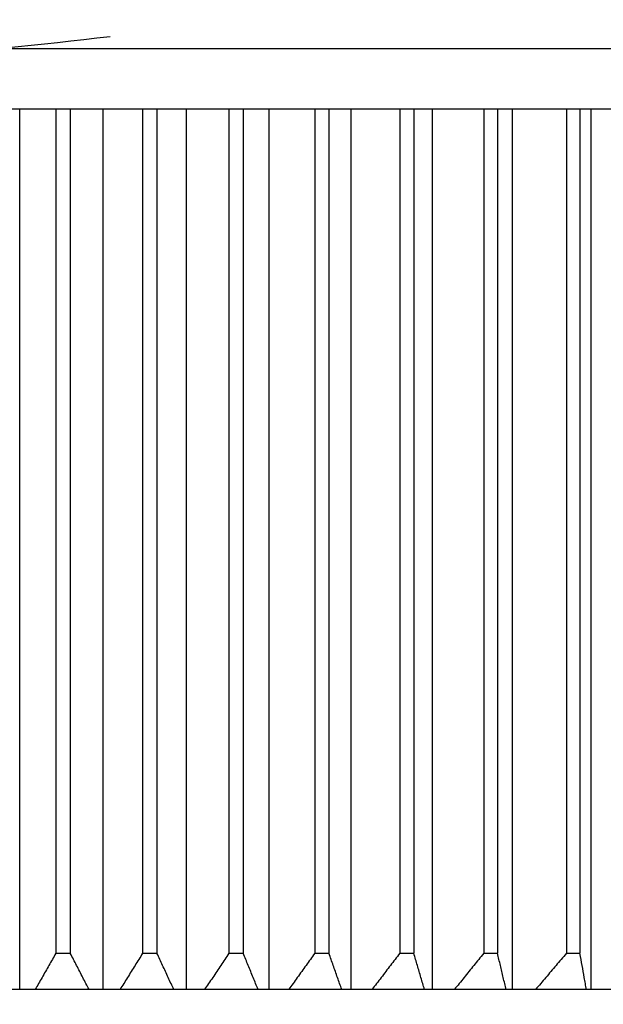
# Model space of a CAD drawing. Extents: x 258 to 5444, y -1822 to 2613.
# Drawn here: x 952 to 957, y 2314 to 2322 of the extents above; entities that cross this region are included whole.
import ezdxf

# ---------------------------------------------------------------- set-up
doc = ezdxf.new("R2010")
doc.units = 0
doc.layers.get('0').update_dxf_attribs({"color": 3, "linetype": 'CONTINUOUS'})
for name, color, linetype in [('82モールドOUT', 2, 'CONTINUOUS'), ('寸法', 7, 'CONTINUOUS'), ('ｶﾊﾞｰ', 3, 'CONTINUOUS')]:
    doc.layers.add(name, color=color, linetype=linetype)
doc.styles.add('STANDARD1', font='romans.shx', dxfattribs={"width": 0.7, "bigfont": 'BIGFONT.shx'})
doc.dimstyles.new('MEE-STD', dxfattribs={"dimtxt": 3.2, "dimasz": 2.5, "dimexe": 1, "dimexo": 1, "dimgap": 1, "dimtad": 3, "dimdec": 4, "dimdsep": 46, "dimtxsty": 'STANDARD1', "dimblk1": 'OPEN30', "dimblk2": 'OPEN30', "dimsah": 1, "dimcen": -1, "dimclrd": 7, "dimclre": 7, "dimclrt": 2, "dimadec": 4, "dimazin": 2, "dimtfac": 0.714286, "dimtdec": 4, "dimtmove": 0, "dimatfit": 3, "dimldrblk": 'OPEN30', "dimfxl": 1, "dimtolj": 1, "dimarcsym": 0})

# ---------------------------------------------------------------- blocks, each defined once
blk = doc.blocks.new('_OPEN30')
at = {"color": 0, "linetype": 'ByBlock'}
for p, q in [((-1, 0.26795), (0, 0)), ((0, 0), (-1, -0.26795)), ((0, 0), (-1, 0))]:
    blk.add_line(p, q, dxfattribs=at)

msp = doc.modelspace()

# ---------------------------------------------------------------- linework, layer by layer
at = {"layer": '82モールドOUT', "linetype": 'Continuous'}
for p, q in [((938.369226, 2321.5416386), (965.7747848, 2321.5416386)), ((952.0720054, 2314.2416386), (952.0720054, 2321.5416386)), ((952.3720054, 2321.5416386), (952.3720054, 2314.5416386)), ((952.4918646, 2321.5416386), (952.4918646, 2314.5416386)), ((952.7642589, 2314.2416386), (952.7642589, 2321.5416386)), ((953.0910423, 2321.5416386), (953.0910423, 2314.5416386)), ((953.210573, 2321.5416386), (953.210573, 2314.5416386)), ((953.454615, 2314.2416386), (953.454615, 2321.5416386)), ((953.8072862, 2321.5416386), (953.8072862, 2314.5416386)), ((953.9261607, 2321.5416386), (953.9261607, 2314.5416386)), ((954.1411815, 2314.2416386), (954.1411815, 2321.5416386)), ((954.5187737, 2321.5416386), (954.5187737, 2314.5416386)), ((954.6366663, 2321.5416386), (954.6366663, 2314.5416386)), ((954.8220765, 2314.2416386), (954.8220765, 2321.5416386)), ((955.2235549, 2321.5416386), (955.2235549, 2314.5416386)), ((955.3401424, 2321.5416386), (955.3401424, 2314.5416386)), ((955.4954338, 2314.2416386), (955.4954338, 2321.5416386)), ((955.9196978, 2321.5416386), (955.9196978, 2314.5416386)), ((956.0346606, 2321.5416386), (956.0346606, 2314.5416386)), ((956.1594077, 2314.2416386), (956.1594077, 2321.5416386)), ((956.6052946, 2321.5416386), (956.6052946, 2314.5416386)), ((956.7183176, 2321.5416386), (956.7183176, 2314.5416386)), ((956.8121783, 2314.2416386), (956.8121783, 2321.5416386)), ((952.3720054, 2314.5416386), (952.4918646, 2314.5416386)), ((953.0910423, 2314.5416386), (953.210573, 2314.5416386)), ((953.8072862, 2314.5416386), (953.9261607, 2314.5416386)), ((954.5187737, 2314.5416386), (954.6366663, 2314.5416386)), ((955.2235549, 2314.5416386), (955.3401424, 2314.5416386)), ((955.9196978, 2314.5416386), (956.0346606, 2314.5416386)), ((956.6052946, 2314.5416386), (956.7183176, 2314.5416386)), ((965.3758843, 2314.2416386), (946.080455, 2314.2416386))]:
    msp.add_line(p, q, dxfattribs=at)
msp.add_arc((947.8220054, 2363.6583052), 41.8166667, 272.05360016, 276.86726072, dxfattribs=at)
for points, knots in [([(952.3720054, 2314.5416386), (952.3528504, 2314.5080734), (952.3146601, 2314.4411527), (952.2574382, 2314.341152), (952.2193304, 2314.27474), (952.2003366, 2314.2416386)], [0, 0, 0, 0, 0.1159388557, 0.2311533961, 0.3456447043, 0.3456447043, 0.3456447043, 0.3456447043]), ([(952.6477366, 2314.2416386), (952.6304906, 2314.2747399), (952.5958878, 2314.341155), (952.5439315, 2314.4411556), (952.509257, 2314.5080733), (952.4918646, 2314.5416386)], [0, 0, 0, 0, 0.1119738885, 0.2246659353, 0.3380771447, 0.3380771447, 0.3380771447, 0.3380771447]), ([(953.0910423, 2314.5416386), (953.0701769, 2314.5080729), (953.0285749, 2314.4411487), (952.9662443, 2314.3411479), (952.9247366, 2314.2747395), (952.9040472, 2314.2416386)], [0, 0, 0, 0, 0.1185672303, 0.2364025238, 0.3535070701, 0.3535070701, 0.3535070701, 0.3535070701]), ([(953.350221, 2314.2416386), (953.3347698, 2314.2747405), (953.303767, 2314.3411592), (953.2572186, 2314.4411597), (953.2261549, 2314.5080738), (953.210573, 2314.5416386)], [0, 0, 0, 0, 0.1095914911, 0.2198946213, 0.3309102896, 0.3309102896, 0.3309102896, 0.3309102896]), ([(953.8072862, 2314.5416386), (953.7847675, 2314.5080724), (953.7398675, 2314.4411449), (953.672599, 2314.341144), (953.6278054, 2314.274739), (953.6054774, 2314.2416386)], [0, 0, 0, 0, 0.1212600902, 0.2417802372, 0.3615617385, 0.3615617385, 0.3615617385, 0.3615617385]), ([(954.0492019, 2314.2416386), (954.0355879, 2314.274741), (954.0082704, 2314.3411634), (953.9672576, 2314.4411638), (953.9398894, 2314.5080743), (953.9261607, 2314.5416386)], [0, 0, 0, 0, 0.1073778864, 0.2154615299, 0.324251729, 0.324251729, 0.324251729, 0.324251729]), ([(954.5187737, 2314.5416386), (954.4946635, 2314.5080719), (954.4465884, 2314.4411413), (954.3745664, 2314.3411403), (954.3266098, 2314.2747385), (954.3027044, 2314.2416386)], [0, 0, 0, 0, 0.1239847021, 0.2472211712, 0.3697108113, 0.3697108113, 0.3697108113, 0.3697108113]), ([(954.7427635, 2314.2416386), (954.7310241, 2314.2747415), (954.7074672, 2314.3411675), (954.6721023, 2314.4411678), (954.6485042, 2314.5080748), (954.6366663, 2314.5416386)], [0, 0, 0, 0, 0.1053686883, 0.2114379505, 0.3182084907, 0.3182084907, 0.3182084907, 0.3182084907]), ([(955.2235549, 2314.5416386), (955.1979191, 2314.5080715), (955.1468006, 2314.4411379), (955.0702225, 2314.3411369), (955.0192345, 2314.2747381), (954.9938172, 2314.2416386)], [0, 0, 0, 0, 0.1267101333, 0.2526635633, 0.377861798, 0.377861798, 0.377861798, 0.377861798]), ([(955.4290047, 2314.2416386), (955.4191721, 2314.274742), (955.399441, 2314.3411712), (955.3698209, 2314.4411714), (955.3500571, 2314.5080753), (955.3401424, 2314.5416386)], [0, 0, 0, 0, 0.1035983984, 0.2078929333, 0.3128842235, 0.3128842235, 0.3128842235, 0.3128842235]), ([(955.9196978, 2314.5416386), (955.8926068, 2314.5080711), (955.8385849, 2314.4411348), (955.7576606, 2314.3411337), (955.703781, 2314.2747377), (955.6769215, 2314.2416386)], [0, 0, 0, 0, 0.1294074115, 0.2580495731, 0.3859280928, 0.3859280928, 0.3859280928, 0.3859280928]), ([(956.0942153, 2314.2912098), (956.0902624, 2314.3077905), (956.0783635, 2314.357701), (956.0585007, 2314.4411746), (956.0426251, 2314.5080757), (956.0346606, 2314.5416386)], [0, 0, 0, 0, 0.0511362072, 0.1539279836, 0.2574127833, 0.2574127833, 0.2574127833, 0.2574127833]), ([(956.6052946, 2314.5416386), (956.5768225, 2314.5080708), (956.5200452, 2314.4411319), (956.4349965, 2314.3411307), (956.3783731, 2314.2747373), (956.350145, 2314.2416386)], [0, 0, 0, 0, 0.132049606, 0.2633254413, 0.3938292098, 0.3938292098, 0.3938292098, 0.3938292098]), ([(956.763127, 2314.2912098), (956.7601528, 2314.3077906), (956.7511996, 2314.3577026), (956.7362545, 2314.4411774), (956.72431, 2314.508076), (956.7183176, 2314.5416386)], [0, 0, 0, 0, 0.0505363113, 0.1521261521, 0.2544060988, 0.2544060988, 0.2544060988, 0.2544060988])]:
    msp.add_open_spline(points, degree=3, knots=knots, dxfattribs=at)
for points in [[(956.1060446, 2314.2416386), (956.1021015, 2314.2581623), (956.0981584, 2314.274686), (956.0942153, 2314.2912098)], [(956.7720274, 2314.2416386), (956.7690606, 2314.2581623), (956.7660938, 2314.274686), (956.763127, 2314.2912098)]]:
    msp.add_open_spline(points, degree=3, dxfattribs=at)
at = {"layer": 'ｶﾊﾞｰ'}
msp.add_line((871.2220054, 2322.0416386), (1336.2220054, 2322.0416386), dxfattribs=at)

# ---------------------------------------------------------------- leaders
at = {"layer": '寸法', "color": 2, "annotation_type": 0, "has_hookline": 1, "hookline_direction": 0, "text_width": 176.512}
msp.add_leader([(911.9720054, 2335.1220924), (964.78827, 2243.6416386), (979.78827, 2243.6416386)], dimstyle='MEE-STD', override={"dimscale": 6, "dimgap": 1, "dimtad": 1}, dxfattribs=at)

doc.saveas('drawing.dxf')
